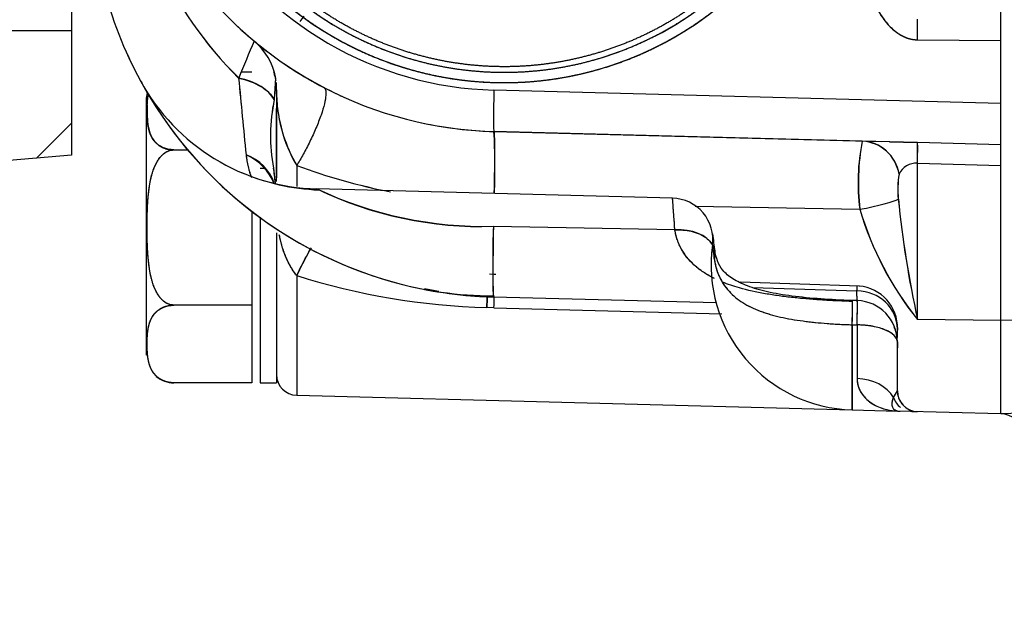
# Model space of a CAD drawing. Units: millimetres. Extents: x 0 to 410, y 0 to 287.
# Drawn here: x 216 to 229, y 181 to 189 of the extents above; entities that cross this region are included whole.
import ezdxf
from ezdxf.lldxf.tags import DXFTag

# ---------------------------------------------------------------- set-up
doc = ezdxf.new("R2010")
doc.units = ezdxf.units.MM
for name, color, linetype in [('13810056', 7, 'Continuous'), ('24883000_TMC60_0', 7, 'Continuous'), ('Predeterminado', 7, 'Continuous')]:
    doc.layers.add(name, color=color, linetype=linetype)
tags = doc.linetypes.add('HIDDEN2', pattern=[4.7625, 3.175, -1.5875]).pattern_tags.tags
tags[6:7] = [DXFTag(74, 4), DXFTag(75, 0), DXFTag(340, '0'), DXFTag(46, 0.0), DXFTag(50, 0.0), DXFTag(44, 0.0), DXFTag(45, 0.0)]
tags[4:5] = [DXFTag(74, 4), DXFTag(75, 0), DXFTag(340, '0'), DXFTag(46, 0.0), DXFTag(50, 0.0), DXFTag(44, 0.0), DXFTag(45, 0.0)]

# ---------------------------------------------------------------- blocks, each defined once
blk = doc.blocks.new('SE7')
at = {"layer": '13810056', "linetype": 'Continuous'}
h = blk.add_hatch(dxfattribs=at)
h.set_pattern_fill('LINE', scale=0.94488, angle=45, style=0)
edge = h.paths.add_edge_path()
edge.add_arc((192.862, 184.375), 0.81, 91.9092, 180, ccw=False)
edge.add_line((192.835, 185.184), (205.982, 185.622))
edge.add_arc((205.847, 189.67), 4.05, 271.9092, 292.2418)
edge.add_arc((207.584, 185.422), 0.54, 95, 112.2418, ccw=False)
edge.add_line((207.537, 185.959), (216.892, 186.778))
edge.add_line((216.892, 186.778), (216.892, 188.398))
edge.add_line((216.892, 188.398), (215.002, 188.398))
edge.add_line((215.002, 188.398), (208.23, 188.398))
edge.add_line((208.23, 188.398), (208.197, 188.34))
edge.add_arc((205.847, 189.67), 2.7, 271.9092, 330.4885, ccw=False)
edge.add_line((205.937, 186.972), (190.162, 186.446))
edge.add_line((190.162, 186.446), (190.162, 180.838))
edge.add_line((190.162, 180.838), (192.052, 180.838))
edge.add_line((192.052, 180.838), (192.052, 184.375))
at = {"layer": '13810056', "color": 7, "linetype": 'Continuous'}
for p, q in [((216.892, 190.018), (216.892, 188.398)), ((216.892, 188.398), (215.002, 188.398)), ((216.892, 188.398), (216.892, 186.778)), ((216.892, 186.778), (207.537, 185.959))]:
    blk.add_line(p, q, dxfattribs=at)
at = {"layer": '24883000_TMC60_0', "color": 7, "linetype": 'HIDDEN2'}
for p, q in [((229.019, 184.618), (229.019, 195.429)), ((219.924, 188.592), (219.872, 188.52)), ((229.019, 186.643), (229.019, 188.544)), ((227.932, 188.282), (229.019, 188.275)), ((227.932, 188.282), (229.019, 188.275)), ((219.245, 187.859), (219.106, 187.859)), ((219.245, 187.859), (219.106, 187.859)), ((219.544, 187.858), (219.54, 187.858)), ((219.557, 187.785), (219.539, 187.502)), ((219.569, 187.573), (219.569, 187.727)), ((229.019, 187.452), (222.406, 187.625)), ((229.019, 187.452), (222.406, 187.625)), ((217.868, 187.499), (217.868, 184.166)), ((217.868, 187.499), (217.868, 184.166)), ((219.569, 186.432), (219.569, 187.387)), ((227.212, 186.96), (222.406, 187.086)), ((227.212, 186.96), (222.406, 187.086)), ((222.406, 187.086), (227.46, 186.953)), ((227.932, 186.941), (227.212, 186.96)), ((227.932, 186.941), (227.212, 186.96)), ((227.566, 186.951), (227.932, 186.941)), ((229.019, 186.912), (227.932, 186.941)), ((229.019, 186.912), (227.932, 186.941)), ((218.228, 186.846), (218.41, 186.846)), ((218.228, 186.846), (218.41, 186.846)), ((227.932, 184.632), (227.932, 186.671)), ((227.932, 186.671), (229.019, 186.643)), ((227.932, 184.632), (227.932, 186.671)), ((227.932, 186.671), (229.019, 186.643)), ((219.353, 186.609), (219.417, 186.609)), ((219.53, 186.609), (219.552, 186.408)), ((219.832, 186.643), (219.832, 186.367)), ((219.832, 186.643), (219.832, 186.367)), ((229.019, 184.618), (229.019, 186.643)), ((224.736, 186.215), (220.096, 186.336)), ((219.245, 186.048), (219.245, 184.82)), ((219.245, 186.048), (219.245, 184.82)), ((225.032, 186.11), (227.18, 186.07)), ((225.032, 186.11), (227.18, 186.07)), ((219.353, 185.968), (219.353, 183.808)), ((219.353, 185.966), (219.353, 183.808)), ((224.766, 185.801), (222.398, 185.848)), ((224.766, 185.801), (222.398, 185.848)), ((219.569, 185.765), (219.569, 183.808)), ((219.832, 185.205), (219.832, 183.644)), ((219.832, 185.205), (219.832, 183.644)), ((222.41, 185.219), (222.347, 185.222)), ((222.431, 185.219), (222.41, 185.219)), ((225.393, 185.125), (225.391, 185.125)), ((227.176, 185.069), (225.616, 185.118)), ((225.785, 185.049), (227.142, 185.008)), ((225.785, 185.049), (227.142, 185.008)), ((227.143, 184.865), (227.142, 185.008)), ((227.143, 184.872), (227.142, 185.008)), ((225.306, 184.85), (222.398, 184.926)), ((225.305, 184.85), (222.398, 184.926)), ((227.154, 184.879), (227.081, 184.881)), ((219.245, 184.82), (218.228, 184.82)), ((219.245, 184.82), (218.228, 184.82)), ((219.245, 184.82), (219.245, 183.806)), ((219.245, 184.82), (219.245, 183.806)), ((222.406, 184.785), (222.313, 184.788)), ((222.406, 184.785), (222.313, 184.788)), ((222.406, 184.785), (225.377, 184.706)), ((222.406, 184.785), (225.377, 184.706)), ((229.019, 184.618), (227.932, 184.632)), ((229.019, 184.618), (227.932, 184.632)), ((230.106, 184.632), (229.019, 184.618)), ((230.106, 184.632), (229.019, 184.618)), ((229.019, 183.403), (229.019, 184.618)), ((229.019, 183.403), (229.019, 184.618)), ((227.08, 184.564), (227.143, 184.562)), ((227.08, 183.454), (227.08, 184.564)), ((227.08, 184.564), (227.143, 184.562)), ((227.143, 184.562), (227.143, 183.861)), ((227.143, 184.562), (227.143, 183.861)), ((227.669, 184.53), (227.669, 184.495)), ((227.669, 184.398), (227.669, 184.509)), ((227.669, 183.701), (227.669, 184.339)), ((227.669, 184.339), (227.669, 184.262)), ((227.669, 183.701), (227.669, 184.339)), ((219.245, 183.806), (218.228, 183.806)), ((219.245, 183.806), (218.228, 183.806)), ((219.353, 183.808), (219.569, 183.808)), ((219.832, 183.644), (227.08, 183.454)), ((227.62, 183.615), (227.669, 183.701)), ((227.62, 183.615), (227.669, 183.701)), ((227.08, 183.454), (227.669, 183.438)), ((227.669, 183.438), (227.705, 183.437)), ((229.019, 183.403), (227.669, 183.438)), ((227.858, 183.433), (227.932, 183.431)), ((229.282, 183.41), (229.019, 183.403)), ((229.019, 183.403), (229.019, 183.403))]:
    blk.add_line(p, q, dxfattribs=at)
for centre, radius, start, end in [((222.525, 192.178), 4.554, 154.0374, 268.5), ((222.525, 192.178), 4.554, 154.0374, 268.5), ((222.539, 192.178), 4.455, 180, 0), ((222.539, 192.178), 4.32, 180, 0), ((222.693, 191.439), 5.144, 183.7841, 225.2873), ((222.695, 191.44), 5.145, 183.7887, 225.2828), ((222.539, 192.178), 5.094, 192.2169, 230.1902), ((222.539, 192.178), 5.094, 192.2169, 230.1902), ((222.539, 190.324), 5.4, 180, 208.5113), ((209.68, 188.417), 18.253, 359.5764, 0.4236), ((222.539, 192.178), 5.094, 226.9792, 234.9534), ((236.096, 180.866), 18.373, 156.2544, 157.8832), ((236.386, 180.744), 18.688, 156.2685, 157.8699), ((218.759, 187.643), 0.81, 10.0966, 50.1902), ((218.759, 187.643), 0.81, 10.0966, 50.1902), ((222.539, 192.178), 5.094, 230.8076, 242.4771), ((222.539, 190.324), 5.4, 204.3491, 210.8939), ((222.539, 192.178), 5.094, 232.0954, 242.4771), ((222.539, 192.178), 5.094, 235.6209, 245.3416), ((218.903, 187.674), 0.663, 9.6236, 16.1212), ((220.167, 189.035), 2.7, 208.5113, 268.5), ((222.539, 190.324), 5.4, 208.5113, 268.5), ((222.539, 190.324), 5.4, 208.5113, 254.1449), ((468.806, 211.485), 250.854, 185.4214, 185.65172), ((397.29, 204.552), 179.003, 185.37518, 185.69794), ((218.759, 187.643), 0.81, 7.6861, 12.0326), ((218.228, 187.499), 0.36, 165.6549, 180), ((218.228, 187.499), 0.36, 165.6549, 180), ((378.119, 186.95), 158.551, 179.75479, 180.16926), ((221.452, 187.603), 1.883, 179.19, 210.6492), ((222.539, 192.178), 5.094, 242.4771, 268.5), ((222.539, 192.178), 5.094, 242.4771, 268.5), ((221.751, 187.034), 2.261, 168.0534, 190.8482), ((221.779, 187.034), 2.289, 168.1931, 190.7086), ((221.558, 187.639), 1.993, 185.0142, 209.9976), ((222.539, 192.178), 5.094, 257.7834, 268.5), ((214.378, 186.622), 8.041, 357.5279, 3.3033), ((229.793, 186.422), 2.637, 168.2282, 187.6613), ((230.076, 186.412), 2.916, 169.1669, 186.7226), ((227.185, 186.447), 0.513, 9.1071, 87.0532), ((224.596, 186.806), 3.338, 357.6832, 2.3168), ((218.975, 186.218), 0.596, 18.6867, 70.7032), ((227.915, 186.426), 0.246, 86.1184, 155.2288), ((227.915, 186.426), 0.246, 86.0803, 155.2669), ((220.241, 189.204), 2.884, 246.8709, 267.5762), ((212.533, 185.662), 7.061, 6.1059, 7.7066), ((222.525, 193.884), 7.726, 249.5989, 259.0385), ((222.519, 193.852), 7.694, 249.5585, 259.0409), ((228.836, 186.329), 1.162, 170.0906, 186.1521), ((228.841, 186.329), 1.166, 170.1203, 186.1225), ((222.242, 190.782), 4.936, 244.2351, 271.8128), ((222.278, 190.951), 5.104, 244.6967, 271.3511), ((224.722, 185.675), 0.54, 352.1536, 88.5), ((240.768, 187.486), 13.149, 185.5929, 192.5336), ((241.247, 187.562), 13.633, 185.7163, 192.4101), ((231.205, 187.26), 4.197, 196.4677, 218.7619), ((231.165, 187.239), 4.153, 196.3463, 218.8834), ((234.544, 185.387), 12.155, 177.8265, 182.1735), ((345.558, 201.622), 121.344, 187.51632, 187.62545), ((227.129, 185.343), 1.89, 172.1536, 268.5), ((334.107, 199.975), 109.796, 187.52268, 187.61552), ((333.271, 199.864), 108.951, 187.52232, 187.61588), ((222.568, 193.894), 9.11, 252.5225, 268.3933), ((222.566, 193.883), 9.098, 252.5121, 268.4037), ((222.419, 189.895), 4.955, 253.9548, 269.7228), ((222.539, 190.324), 5.4, 257.3988, 264.0355), ((222.539, 190.324), 5.4, 258.8838, 260.8701), ((222.553, 190.33), 5.397, 258.7508, 260.7383), ((227.127, 184.527), 0.543, 358.092, 85.4639), ((227.129, 184.339), 0.54, 0, 88.0836), ((856.631, 184.009), 629.552, 179.949484, 180.050516), ((227.136, 184.333), 0.533, 0.645, 22.2184), ((218.228, 184.166), 0.36, 230.5329, 269.9988), ((219.839, 183.913), 0.27, 180, 268.5), ((227.939, 183.701), 0.27, 180, 268.5), ((229.019, 183.133), 0.27, 0, 90)]:
    blk.add_arc(centre, radius, start, end, dxfattribs=at)
for centre, major_axis, ratio, start_param, end_param in [((227.918, 188.282), (0.004, 0.54), 0.026176, 4.712573, 5.235988), ((218.761, 187.531), (0.285, 0.863), 0.87747, -0.968923, -0.911559), ((218.759, 187.384), (0.81, 0), 0.535505, 0.275623, 1.171232), ((222.42, 187.625), (0.014, 0.54), 0.026168, 1.571482, 3.141593), ((222.42, 187.625), (0.014, 0.54), 0.026168, 1.571482, 3.141593), ((222.385, 186.276), (-0.021, -0.81), 0.030262, 1.57114, 3.141593), ((227.198, 186.42), (-0.014, -0.54), 0.933884, 1.797787, 3.141593), ((227.918, 186.401), (-0.014, -0.54), 0.015112, 2.094791, 3.141593), ((218.775, 186.106), (-0.745, -0.336), 0.885056, 3.08075, 3.815052), ((227.166, 186.124), (0.531, 0.098), 0.102691, 4.72014, 6.021756), ((227.166, 186.124), (0.531, 0.098), 0.102691, 4.72014, 6.021756), ((222.469, 187.625), (-0.071, -2.699), 0.01188, -0.851793, -0.104289), ((224.752, 185.448), (-0.535, -0.072), 0.647611, 3.38667, 4.599694), ((219.811, 184.973), (-0.329, -0.74), 0.096275, 3.825136, 4.436451), ((224.752, 185.448), (-0.535, -0.072), 0.647611, 2.872009, 3.141481), ((227.129, 184.509), (-0.54, 0), 0.923557, 3.141593, 4.68821), ((227.129, 184.509), (-0.54, 0), 0.923557, 3.141593, 4.68821), ((222.291, 184.413), (-0.035, -0.809), 0.007008, -4.22999, -4.008354), ((227.066, 184.341), (-0.017, -0.54), 0.014219, 1.996459, 3.361074), ((227.129, 184.339), (0.54, 0), 0.412994, 0, 1.544616), ((227.129, 184.393), (-0.54, 0), 0.492953, 3.141593, 3.340174), ((227.129, 183.438), (0.54, 0), 0.783595, 0.430635, 1.544616), ((227.129, 183.438), (0.54, 0), 0.783595, 0.430635, 1.544616), ((227.865, 183.703), (-0.007, -0.27), 0.960885, 5.070798, 5.676992), ((227.865, 183.703), (-0.007, -0.27), 0.960885, 5.070797, 5.676991)]:
    blk.add_ellipse(centre, major_axis=major_axis, ratio=ratio, start_param=start_param, end_param=end_param, dxfattribs=at)
for points, degree, knots in [([(218.084, 192.178), (218.084, 191.739), (218.17, 191.309), (218.255, 190.878), (218.423, 190.473), (218.591, 190.068), (218.835, 189.703), (219.079, 189.338), (219.389, 189.028), (219.699, 188.717), (220.064, 188.474), (220.429, 188.23), (220.834, 188.062), (221.24, 187.894), (221.67, 187.809), (222.101, 187.723), (222.539, 187.723), (222.978, 187.723), (223.408, 187.809), (223.839, 187.894), (224.244, 188.062), (224.65, 188.23), (225.014, 188.474), (225.379, 188.718), (225.689, 189.028), (226, 189.338), (226.243, 189.703), (226.487, 190.068), (226.655, 190.473), (226.823, 190.879), (226.909, 191.309), (226.994, 191.739), (226.994, 192.178)], 2, [0, 0, 0, 0.0625, 0.0625, 0.125, 0.125, 0.1875, 0.1875, 0.25, 0.25, 0.3125, 0.3125, 0.375, 0.375, 0.4375, 0.4375, 0.5, 0.5, 0.5625, 0.5625, 0.625, 0.625, 0.6875, 0.6875, 0.75, 0.75, 0.8125, 0.8125, 0.875, 0.875, 0.9375, 0.9375, 1, 1, 1]), ([(218.219, 192.178), (218.219, 191.752), (218.302, 191.335), (218.385, 190.918), (218.548, 190.525), (218.711, 190.132), (218.947, 189.778), (219.184, 189.424), (219.485, 189.123), (219.785, 188.822), (220.139, 188.586), (220.493, 188.35), (220.886, 188.187), (221.279, 188.024), (221.696, 187.941), (222.114, 187.858), (222.539, 187.858), (222.965, 187.858), (223.382, 187.941), (223.799, 188.024), (224.192, 188.187), (224.585, 188.35), (224.939, 188.586), (225.293, 188.822), (225.594, 189.123), (225.895, 189.424), (226.131, 189.778), (226.367, 190.132), (226.53, 190.525), (226.693, 190.918), (226.776, 191.335), (226.859, 191.752), (226.859, 192.178)], 2, [0, 0, 0, 0.0625, 0.0625, 0.125, 0.125, 0.1875, 0.1875, 0.25, 0.25, 0.3125, 0.3125, 0.375, 0.375, 0.4375, 0.4375, 0.5, 0.5, 0.5625, 0.5625, 0.625, 0.625, 0.6875, 0.6875, 0.75, 0.75, 0.8125, 0.8125, 0.875, 0.875, 0.9375, 0.9375, 1, 1, 1]), ([(226.786, 192.178), (226.786, 191.76), (226.704, 191.35), (226.623, 190.939), (226.462, 190.553), (226.302, 190.167), (226.07, 189.819), (225.838, 189.471), (225.542, 189.175), (225.246, 188.88), (224.898, 188.647), (224.551, 188.415), (224.164, 188.255), (223.778, 188.095), (223.368, 188.013), (222.958, 187.931), (222.539, 187.931), (222.121, 187.931), (221.711, 188.013), (221.301, 188.095), (220.914, 188.255), (220.528, 188.415), (220.18, 188.647), (219.832, 188.879), (219.536, 189.175), (219.241, 189.471), (219.008, 189.819), (218.926, 189.942), (218.853, 190.069)], 2, [0, 0, 0, 0.0625, 0.0625, 0.125, 0.125, 0.1875, 0.1875, 0.25, 0.25, 0.3125, 0.3125, 0.375, 0.375, 0.4375, 0.4375, 0.5, 0.5, 0.5625, 0.5625, 0.625, 0.625, 0.6875, 0.6875, 0.75, 0.75, 0.8125, 0.8125, 0.8346029, 0.8346029, 0.8346029]), ([(218.168, 191.316), (218.251, 190.897), (218.412, 190.502), (218.574, 190.102), (218.81, 189.741), (219.045, 189.381), (219.346, 189.072), (219.646, 188.763), (220, 188.517), (220.355, 188.272), (220.749, 188.098), (221.144, 187.925), (221.565, 187.831), (221.985, 187.737), (222.416, 187.725), (222.847, 187.713), (223.272, 187.784), (223.697, 187.854), (224.101, 188.006), (224.504, 188.157), (224.872, 188.382), (225.239, 188.608), (225.556, 188.9), (225.873, 189.192), (226.128, 189.539), (226.384, 189.886), (226.568, 190.276), (226.722, 190.603), (226.822, 190.95)], 2, [0.0630639, 0.0630639, 0.0630639, 0.125, 0.125, 0.1875, 0.1875, 0.25, 0.25, 0.3125, 0.3125, 0.375, 0.375, 0.4375, 0.4375, 0.5, 0.5, 0.5625, 0.5625, 0.625, 0.625, 0.6875, 0.6875, 0.75, 0.75, 0.8125, 0.8125, 0.875, 0.875, 0.9274496, 0.9274496, 0.9274496]), ([(227.143, 189.866), (227.143, 189.746), (227.15, 189.625), (227.177, 189.391), (227.197, 189.277), (227.235, 189.117), (227.25, 189.066), (227.281, 188.968), (227.297, 188.921), (227.332, 188.832), (227.351, 188.79), (227.39, 188.712), (227.41, 188.675), (227.472, 188.574), (227.515, 188.517), (227.602, 188.423), (227.646, 188.387), (227.733, 188.331), (227.775, 188.312), (227.856, 188.288), (227.895, 188.282), (227.932, 188.282)], 3, [0, 0, 0, 0, 0.125, 0.125, 0.25, 0.25, 0.3125, 0.3125, 0.375, 0.375, 0.4375, 0.4375, 0.5, 0.5, 0.625, 0.625, 0.75, 0.75, 0.875, 0.875, 1, 1, 1, 1]), ([(227.143, 189.866), (227.143, 189.549), (227.203, 189.258), (227.263, 188.968), (227.373, 188.746), (227.484, 188.524), (227.629, 188.404), (227.7, 188.344), (227.777, 188.313), (227.854, 188.283), (227.932, 188.282)], 2, [0, 0, 0, 0.25, 0.25, 0.5, 0.5, 0.75, 0.75, 0.875, 0.875, 1, 1, 1]), ([(219.074, 187.784), (219.179, 187.76), (219.28, 187.723), (219.445, 187.625), (219.506, 187.564), (219.539, 187.502)], 3, [0, 0, 0, 0, 0.5, 0.5, 1, 1, 1, 1]), ([(220.185, 187.66), (220.195, 187.655), (220.203, 187.645), (220.213, 187.611), (220.214, 187.588), (220.21, 187.527), (220.203, 187.49), (220.182, 187.403), (220.168, 187.354), (220.13, 187.247), (220.108, 187.189), (220.059, 187.072), (220.031, 187.013), (219.975, 186.897), (219.945, 186.841), (219.888, 186.736), (219.859, 186.687), (219.832, 186.643)], 3, [0, 0, 0, 0, 0.125, 0.125, 0.25, 0.25, 0.375, 0.375, 0.5, 0.5, 0.625, 0.625, 0.75, 0.75, 0.875, 0.875, 1, 1, 1, 1]), ([(220.185, 187.66), (220.195, 187.655), (220.203, 187.645), (220.213, 187.611), (220.214, 187.588), (220.21, 187.527), (220.203, 187.49), (220.182, 187.403), (220.168, 187.354), (220.13, 187.247), (220.108, 187.189), (220.059, 187.072), (220.031, 187.013), (219.975, 186.897), (219.945, 186.841), (219.888, 186.736), (219.859, 186.687), (219.832, 186.643)], 3, [0, 0, 0, 0, 0.125, 0.125, 0.25, 0.25, 0.375, 0.375, 0.5, 0.5, 0.625, 0.625, 0.75, 0.75, 0.875, 0.875, 1, 1, 1, 1]), ([(218.228, 186.846), (218.205, 186.848), (218.156, 186.85), (218.094, 186.871), (218.043, 186.897), (217.991, 186.938), (217.946, 186.996), (217.904, 187.089), (217.883, 187.209), (217.878, 187.353), (217.882, 187.469), (217.891, 187.536), (217.894, 187.555)], 3, [0, 0, 0, 0, 0.0302835, 0.0630679, 0.0929459, 0.1260139, 0.1887652, 0.2511367, 0.3755319, 0.500454, 0.6253848, 0.6753535, 0.6753535, 0.6753535, 0.6753535]), ([(217.881, 187.432), (217.88, 187.406), (217.878, 187.332), (217.883, 187.209), (217.904, 187.089), (217.946, 186.996), (217.991, 186.938), (218.043, 186.897), (218.094, 186.871), (218.156, 186.85), (218.205, 186.848), (218.228, 186.846)], 3, [0.4312818, 0.4312818, 0.4312818, 0.4312818, 0.4995456, 0.6244678, 0.7488629, 0.8112344, 0.8739857, 0.907043, 0.9369317, 0.969712, 1, 1, 1, 1]), ([(217.881, 187.432), (217.879, 187.395), (217.879, 187.353), (217.879, 187.285), (217.884, 187.228), (217.893, 187.132), (217.916, 187.066), (217.946, 186.982), (218.005, 186.929), (218.044, 186.893), (218.095, 186.872), (218.158, 186.846), (218.228, 186.846)], 2, [0.4350565, 0.4350565, 0.4350565, 0.5, 0.5, 0.6071429, 0.6071429, 0.75, 0.75, 0.875, 0.875, 0.9375, 0.9375, 1, 1, 1]), ([(218.228, 186.846), (218.157, 186.846), (218.095, 186.872), (218.044, 186.893), (218.005, 186.929), (217.946, 186.983), (217.916, 187.066), (217.892, 187.135), (217.884, 187.235), (217.879, 187.29), (217.879, 187.353), (217.879, 187.395), (217.881, 187.432)], 2, [0, 0, 0, 0.0625, 0.0625, 0.125, 0.125, 0.25, 0.25, 0.4, 0.4, 0.5, 0.5, 0.5648862, 0.5648862, 0.5648862]), ([(218.228, 184.82), (218.158, 184.82), (218.095, 184.872), (218.044, 184.914), (218.005, 184.985), (217.946, 185.092), (217.916, 185.26), (217.892, 185.397), (217.884, 185.597), (217.879, 185.704), (217.879, 185.831), (217.879, 185.968), (217.884, 186.082), (217.893, 186.273), (217.916, 186.406), (217.946, 186.574), (218.005, 186.68), (218.044, 186.752), (218.095, 186.794), (218.158, 186.846), (218.228, 186.846)], 2, [0, 0, 0, 0.0625, 0.0625, 0.125, 0.125, 0.25, 0.25, 0.4, 0.4, 0.5, 0.5, 0.607143, 0.607143, 0.75, 0.75, 0.875, 0.875, 0.9375, 0.9375, 1, 1, 1]), ([(218.228, 184.82), (218.205, 184.822), (218.156, 184.828), (218.095, 184.868), (218.044, 184.922), (217.991, 185.004), (217.946, 185.118), (217.904, 185.306), (217.883, 185.545), (217.878, 185.832), (217.883, 186.12), (217.903, 186.36), (217.946, 186.547), (217.991, 186.662), (218.043, 186.744), (218.094, 186.797), (218.156, 186.838), (218.205, 186.843), (218.228, 186.846)], 3, [0, 0, 0, 0, 0.030175, 0.062825, 0.09269, 0.125746, 0.188769, 0.251228, 0.375047, 0.499226, 0.624265, 0.748762, 0.811138, 0.873927, 0.906997, 0.936897, 0.969696, 1, 1, 1, 1]), ([(219.172, 186.78), (219.177, 186.729), (219.184, 186.678), (219.2, 186.615), (219.203, 186.603), (219.21, 186.577), (219.214, 186.565), (219.223, 186.538), (219.228, 186.523), (219.233, 186.509)], 3, [0, 0, 0, 0, 0.125, 0.125, 0.15625, 0.15625, 0.1875, 0.1875, 0.2233461, 0.2233461, 0.2233461, 0.2233461]), ([(219.172, 186.78), (219.173, 186.766), (219.176, 186.74), (219.184, 186.687), (219.201, 186.603), (219.223, 186.532), (219.242, 186.487)], 3, [0, 0, 0, 0, 0.0334898, 0.0627153, 0.1253726, 0.2340881, 0.2340881, 0.2340881, 0.2340881]), ([(224.766, 185.801), (224.761, 185.866), (224.757, 185.924), (224.752, 186), (224.75, 186.024), (224.748, 186.057), (224.747, 186.068), (224.745, 186.088), (224.745, 186.097), (224.741, 186.142), (224.739, 186.169), (224.738, 186.192), (224.737, 186.196), (224.737, 186.203), (224.737, 186.205), (224.736, 186.212), (224.736, 186.215), (224.736, 186.215), (224.736, 186.215), (224.736, 186.215)], 3, [0, 0, 0, 0, 0.249895, 0.249895, 0.374843, 0.374843, 0.437317, 0.437317, 0.499791, 0.499791, 0.749686, 0.749686, 0.81216, 0.81216, 0.874634, 0.874634, 0.999581, 0.999581, 1, 1, 1, 1]), ([(224.766, 185.801), (224.765, 185.814), (224.763, 185.841), (224.761, 185.878), (224.758, 185.914), (224.755, 185.948), (224.753, 185.979), (224.751, 186.009), (224.749, 186.036), (224.747, 186.062), (224.745, 186.085), (224.742, 186.137), (224.737, 186.196), (224.736, 186.215), (224.736, 186.215), (224.736, 186.215)], 3, [0, 0, 0, 0, 0.05231, 0.104121, 0.155433, 0.206245, 0.256559, 0.306373, 0.355689, 0.404505, 0.452823, 0.500643, 0.751908, 0.999586, 1, 1, 1, 1]), ([(224.766, 185.801), (224.834, 185.805), (224.909, 185.8), (225.051, 185.768), (225.118, 185.739), (225.222, 185.663), (225.258, 185.616), (225.293, 185.519), (225.293, 185.47), (225.28, 185.425)], 3, [0, 0, 0, 0, 0.25, 0.25, 0.5, 0.5, 0.75, 0.75, 1, 1, 1, 1]), ([(225.281, 185.168), (225.269, 185.173), (225.258, 185.179), (225.204, 185.208), (225.162, 185.233), (225.104, 185.273), (225.085, 185.287), (225.058, 185.309), (225.049, 185.316), (225.031, 185.331), (225.023, 185.339), (224.981, 185.377), (224.951, 185.409), (224.897, 185.478), (224.873, 185.513), (224.831, 185.589), (224.813, 185.628), (224.792, 185.691), (224.785, 185.713), (224.774, 185.756), (224.77, 185.778), (224.766, 185.801)], 3, [0.6091957, 0.6091957, 0.6091957, 0.6091957, 0.625, 0.625, 0.6875, 0.6875, 0.71875, 0.71875, 0.734375, 0.734375, 0.75, 0.75, 0.8125, 0.8125, 0.875, 0.875, 0.9375, 0.9375, 0.96875, 0.96875, 1, 1, 1, 1]), ([(225.282, 185.167), (225.242, 185.187), (225.161, 185.232), (225.047, 185.313), (224.945, 185.412), (224.875, 185.507), (224.83, 185.591), (224.802, 185.658), (224.78, 185.727), (224.771, 185.776), (224.766, 185.801)], 3, [0.6339903, 0.6339903, 0.6339903, 0.6339903, 0.6870143, 0.7485493, 0.8119435, 0.8736835, 0.9056989, 0.937355, 0.9687542, 1, 1, 1, 1]), ([(219.832, 185.205), (219.824, 185.215), (219.809, 185.236), (219.787, 185.268), (219.766, 185.301), (219.745, 185.336), (219.726, 185.372), (219.708, 185.408), (219.691, 185.446), (219.676, 185.485), (219.661, 185.524), (219.644, 185.575), (219.627, 185.636), (219.614, 185.695), (219.607, 185.729), (219.605, 185.739)], 3, [0, 0, 0, 0, 0.0541358, 0.1089108, 0.164324, 0.220372, 0.2770491, 0.3343485, 0.3922624, 0.4507826, 0.509901, 0.56961, 0.6757497, 0.7828511, 0.8276535, 0.8276535, 0.8276535, 0.8276535]), ([(219.832, 185.205), (219.812, 185.231), (219.792, 185.259), (219.764, 185.304), (219.755, 185.32), (219.741, 185.344), (219.737, 185.353), (219.728, 185.369), (219.724, 185.378), (219.702, 185.421), (219.686, 185.457), (219.668, 185.505), (219.665, 185.515), (219.658, 185.534), (219.654, 185.544), (219.645, 185.575), (219.639, 185.595), (219.627, 185.638), (219.622, 185.66), (219.614, 185.693), (219.612, 185.705), (219.608, 185.724), (219.607, 185.732), (219.605, 185.739)], 3, [0, 0, 0, 0, 0.180047, 0.180047, 0.2700705, 0.2700705, 0.3150823, 0.3150823, 0.360094, 0.360094, 0.540141, 0.540141, 0.5851528, 0.5851528, 0.6301645, 0.6301645, 0.720188, 0.720188, 0.8102115, 0.8102115, 0.8552233, 0.8552233, 0.8846802, 0.8846802, 0.8846802, 0.8846802]), ([(219.832, 185.205), (219.873, 185.291), (219.917, 185.379), (219.981, 185.496), (220.002, 185.534), (220.021, 185.567)], 3, [0, 0, 0, 0, 0.25, 0.25, 0.3799218, 0.3799218, 0.3799218, 0.3799218]), ([(227.083, 184.88), (226.93, 184.886), (226.678, 184.897), (226.294, 184.934), (225.972, 184.988), (225.71, 185.064), (225.516, 185.159), (225.342, 185.305), (225.307, 185.436), (225.284, 185.538)], 3, [0, 0, 0, 0, 0.15048, 0.294162, 0.429043, 0.555855, 0.673759, 0.785979, 1, 1, 1, 1]), ([(225.28, 185.425), (225.283, 185.409), (225.287, 185.377), (225.298, 185.33), (225.311, 185.283), (225.327, 185.237), (225.354, 185.174), (225.398, 185.092), (225.469, 185.002), (225.555, 184.92), (225.684, 184.828), (225.873, 184.736), (226.139, 184.66), (226.387, 184.618), (226.595, 184.594), (226.729, 184.582), (226.836, 184.575), (226.918, 184.57), (226.999, 184.567), (227.053, 184.565), (227.08, 184.564)], 3, [0, 0, 0, 0, 0.024017, 0.048612, 0.073786, 0.099542, 0.125879, 0.183764, 0.250327, 0.313249, 0.375568, 0.500036, 0.625134, 0.749893, 0.814632, 0.874991, 0.907022, 0.938516, 0.969355, 1, 1, 1, 1]), ([(225.28, 185.425), (225.283, 185.404), (225.287, 185.383), (225.295, 185.343), (225.3, 185.323), (225.317, 185.264), (225.33, 185.227), (225.363, 185.157), (225.381, 185.124), (225.423, 185.06), (225.447, 185.03), (225.479, 184.995), (225.486, 184.988), (225.499, 184.974), (225.506, 184.967), (225.527, 184.947), (225.542, 184.934), (225.587, 184.897), (225.619, 184.874), (225.721, 184.809), (225.797, 184.773), (225.9, 184.734), (225.921, 184.727), (225.964, 184.713), (225.986, 184.706), (226.052, 184.686), (226.098, 184.675), (226.237, 184.643), (226.335, 184.627), (226.464, 184.61), (226.49, 184.606), (226.542, 184.6), (226.568, 184.597), (226.647, 184.589), (226.7, 184.585), (226.86, 184.573), (226.969, 184.567), (227.08, 184.564)], 3, [0, 0, 0, 0, 0.03125, 0.03125, 0.0625, 0.0625, 0.125, 0.125, 0.1875, 0.1875, 0.25, 0.25, 0.265625, 0.265625, 0.28125, 0.28125, 0.3125, 0.3125, 0.375, 0.375, 0.5, 0.5, 0.53125, 0.53125, 0.5625, 0.5625, 0.625, 0.625, 0.75, 0.75, 0.78125, 0.78125, 0.8125, 0.8125, 0.875, 0.875, 1, 1, 1, 1]), ([(227.081, 184.868), (227.055, 184.869), (227.003, 184.871), (226.924, 184.874), (226.847, 184.877), (226.769, 184.881), (226.653, 184.888), (226.499, 184.9), (226.31, 184.917), (226.125, 184.94), (225.885, 184.977), (225.634, 185.032), (225.457, 185.091), (225.387, 185.12)], 3, [0, 0, 0, 0, 0.0250277, 0.0500115, 0.0749703, 0.0999231, 0.1248888, 0.1873874, 0.2496759, 0.3123624, 0.3745906, 0.4992382, 0.5879866, 0.5879866, 0.5879866, 0.5879866]), ([(227.142, 185.008), (227.143, 185.027), (227.144, 185.041), (227.145, 185.057), (227.145, 185.061), (227.145, 185.065), (227.145, 185.066), (227.146, 185.068), (227.146, 185.069), (227.146, 185.07), (227.146, 185.07), (227.146, 185.07)], 3, [0, 0, 0, 0, 0.125, 0.125, 0.1875, 0.1875, 0.21875, 0.21875, 0.25, 0.25, 0.2717164, 0.2717164, 0.2717164, 0.2717164]), ([(227.142, 185.008), (227.143, 185.014), (227.143, 185.026), (227.144, 185.04), (227.144, 185.051), (227.145, 185.06), (227.145, 185.066), (227.146, 185.069), (227.146, 185.07), (227.146, 185.07)], 3, [0, 0, 0, 0, 0.0407677, 0.0814907, 0.1220698, 0.1624065, 0.2024041, 0.2419689, 0.2636261, 0.2636261, 0.2636261, 0.2636261]), ([(227.08, 184.564), (227.081, 184.62), (227.082, 184.671), (227.084, 184.76), (227.084, 184.797), (227.085, 184.851), (227.084, 184.869), (227.083, 184.88), (227.083, 184.881), (227.083, 184.881)], 3, [0, 0, 0, 0, 0.25, 0.25, 0.5, 0.5, 0.75, 0.75, 0.8386813, 0.8386813, 0.8386813, 0.8386813]), ([(227.143, 184.562), (227.144, 184.572), (227.144, 184.593), (227.145, 184.625), (227.146, 184.661), (227.146, 184.698), (227.147, 184.739), (227.148, 184.783), (227.148, 184.824), (227.148, 184.857), (227.148, 184.875), (227.147, 184.879), (227.147, 184.879), (227.146, 184.879)], 3, [0, 0, 0, 0, 0.0435199, 0.0944355, 0.1527454, 0.2184483, 0.2915422, 0.3863112, 0.5000862, 0.6110486, 0.7456017, 0.8304012, 0.8392481, 0.8392481, 0.8392481, 0.8392481]), ([(227.143, 184.562), (227.145, 184.618), (227.146, 184.669), (227.148, 184.758), (227.148, 184.795), (227.148, 184.849), (227.148, 184.867), (227.147, 184.876), (227.147, 184.878), (227.147, 184.878)], 3, [0, 0, 0, 0, 0.25, 0.25, 0.5, 0.5, 0.75, 0.75, 0.8024915, 0.8024915, 0.8024915, 0.8024915]), ([(217.883, 184.205), (217.88, 184.241), (217.878, 184.325), (217.883, 184.457), (217.904, 184.577), (217.946, 184.67), (217.991, 184.727), (218.043, 184.768), (218.094, 184.795), (218.156, 184.816), (218.205, 184.818), (218.228, 184.82)], 3, [0.4067179, 0.4067179, 0.4067179, 0.4067179, 0.499546, 0.6244681, 0.7488633, 0.8112348, 0.8739861, 0.9070541, 0.9369321, 0.9697165, 1, 1, 1, 1]), ([(217.882, 184.215), (217.879, 184.26), (217.879, 184.313), (217.879, 184.376), (217.884, 184.43), (217.892, 184.531), (217.916, 184.6), (217.946, 184.683), (218.005, 184.737), (218.044, 184.772), (218.095, 184.794), (218.157, 184.82), (218.228, 184.82)], 2, [0.4182899, 0.4182899, 0.4182899, 0.5, 0.5, 0.6, 0.6, 0.75, 0.75, 0.875, 0.875, 0.9375, 0.9375, 1, 1, 1]), ([(218.228, 183.806), (218.158, 183.807), (218.096, 183.832), (218.045, 183.853), (218.006, 183.888), (217.947, 183.942), (217.917, 184.025), (217.892, 184.094), (217.884, 184.195), (217.879, 184.249), (217.879, 184.313), (217.879, 184.381), (217.884, 184.438), (217.893, 184.533), (217.916, 184.6), (217.946, 184.683), (218.005, 184.737), (218.044, 184.773), (218.095, 184.794), (218.158, 184.82), (218.228, 184.82)], 2, [0, 0, 0, 0.0625, 0.0625, 0.125, 0.125, 0.25, 0.25, 0.4, 0.4, 0.5, 0.5, 0.607143, 0.607143, 0.75, 0.75, 0.875, 0.875, 0.9375, 0.9375, 1, 1, 1]), ([(218.228, 183.806), (218.205, 183.808), (218.157, 183.811), (218.095, 183.831), (218.045, 183.857), (217.992, 183.898), (217.947, 183.955), (217.904, 184.048), (217.883, 184.168), (217.878, 184.313), (217.883, 184.457), (217.904, 184.577), (217.946, 184.67), (217.991, 184.727), (218.043, 184.768), (218.094, 184.795), (218.156, 184.816), (218.205, 184.818), (218.228, 184.82)], 3, [0, 0, 0, 0, 0.03005, 0.062546, 0.092229, 0.125068, 0.18762, 0.249843, 0.374615, 0.499546, 0.624468, 0.748863, 0.811234, 0.873986, 0.907043, 0.936932, 0.969712, 1, 1, 1, 1]), ([(227.669, 184.339), (227.669, 184.344), (227.669, 184.352), (227.666, 184.364), (227.663, 184.373), (227.657, 184.387), (227.647, 184.403), (227.623, 184.432), (227.582, 184.463), (227.516, 184.497), (227.438, 184.524), (227.362, 184.541), (227.297, 184.552), (227.246, 184.557), (227.195, 184.561), (227.16, 184.562), (227.143, 184.562)], 3, [0, 0, 0, 0, 0.03921, 0.073132, 0.101762, 0.125105, 0.191679, 0.250174, 0.386657, 0.500012, 0.624936, 0.749861, 0.814622, 0.87493, 0.938288, 1, 1, 1, 1]), ([(218.228, 183.806), (218.158, 183.807), (218.096, 183.832), (218.045, 183.853), (218.006, 183.888), (218.004, 183.891), (218.001, 183.893)], 2, [0, 0, 0, 0.0625, 0.0625, 0.125, 0.125, 0.1300777, 0.1300777, 0.1300777]), ([(227.143, 183.861), (227.144, 183.852), (227.144, 183.833), (227.148, 183.806), (227.154, 183.778), (227.162, 183.751), (227.172, 183.724), (227.185, 183.698), (227.21, 183.655), (227.256, 183.6), (227.325, 183.543), (227.405, 183.497), (227.486, 183.467), (227.575, 183.445), (227.635, 183.441), (227.669, 183.438)], 3, [0, 0, 0, 0, 0.032434, 0.065873, 0.100394, 0.13607, 0.172966, 0.211141, 0.250648, 0.36822, 0.49984, 0.616622, 0.749716, 0.857486, 1, 1, 1, 1]), ([(227.143, 183.861), (227.143, 183.826), (227.149, 183.793), (227.168, 183.732), (227.181, 183.704), (227.214, 183.651), (227.234, 183.627), (227.276, 183.583), (227.299, 183.564), (227.349, 183.529), (227.375, 183.514), (227.43, 183.488), (227.459, 183.477), (227.547, 183.45), (227.608, 183.44), (227.669, 183.438)], 3, [0, 0, 0, 0, 0.125, 0.125, 0.25, 0.25, 0.375, 0.375, 0.5, 0.5, 0.625, 0.625, 0.75, 0.75, 1, 1, 1, 1]), ([(227.669, 183.438), (227.667, 183.438), (227.662, 183.439), (227.651, 183.441), (227.638, 183.447), (227.624, 183.459), (227.614, 183.474), (227.608, 183.488), (227.604, 183.5), (227.601, 183.514), (227.6, 183.528), (227.601, 183.542), (227.602, 183.557), (227.605, 183.571), (227.609, 183.586), (227.614, 183.6), (227.618, 183.61), (227.62, 183.615)], 3, [0, 0, 0, 0, 0.054359, 0.125094, 0.250185, 0.37858, 0.500221, 0.569166, 0.633964, 0.694708, 0.751426, 0.804061, 0.852098, 0.895527, 0.934522, 0.969283, 1, 1, 1, 1]), ([(227.669, 183.438), (227.659, 183.439), (227.649, 183.442), (227.63, 183.453), (227.621, 183.462), (227.611, 183.48), (227.608, 183.487), (227.603, 183.504), (227.601, 183.513), (227.601, 183.529), (227.601, 183.534), (227.601, 183.546), (227.602, 183.553), (227.605, 183.567), (227.606, 183.575), (227.61, 183.588), (227.612, 183.593), (227.615, 183.603), (227.617, 183.609), (227.62, 183.615)], 3, [0, 0, 0, 0, 0.25, 0.25, 0.5, 0.5, 0.625, 0.625, 0.75, 0.75, 0.8125, 0.8125, 0.875, 0.875, 0.9375, 0.9375, 0.96875, 0.96875, 1, 1, 1, 1])]:
    blk.add_open_spline(points, degree=degree, knots=knots, dxfattribs=at)
for points in [[(222.318, 184.937), (222.317, 184.89), (222.315, 184.839), (222.313, 184.788)], [(222.406, 184.785), (222.407, 184.836), (222.408, 184.887), (222.409, 184.934)], [(222.406, 184.785), (222.407, 184.836), (222.408, 184.887), (222.409, 184.934)]]:
    blk.add_open_spline(points, degree=3, dxfattribs=at)
blk.add_rational_spline([(227.669, 183.701), (227.669, 183.518), (227.84, 183.45)], [1, 0.783443401427, 0.897497177501], degree=2, dxfattribs=at)

msp = doc.modelspace()

# ---------------------------------------------------------------- block references
at = {"layer": 'Predeterminado'}
msp.add_blockref('SE7', (0, 0), dxfattribs=at)

doc.saveas('drawing.dxf')
